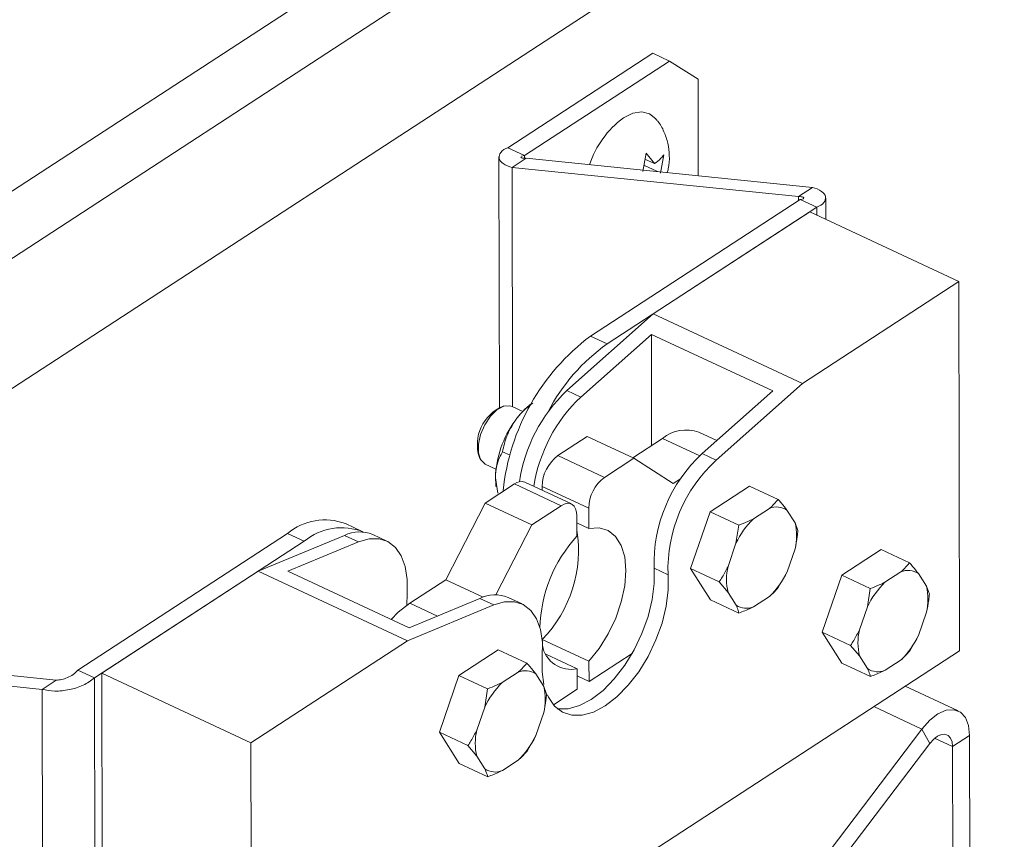
# Paper-space layout 'Top Level(2)' of a CAD drawing. Units: inches. Extents: x 0.1 to 10.8, y 0.2 to 8.4.
# Drawn here: x 6.9 to 7.3, y 6.3 to 6.6 of the extents above; entities that cross this region are included whole.
import ezdxf

# ---------------------------------------------------------------- set-up
doc = ezdxf.new("R2010")
doc.units = ezdxf.units.IN
doc.header["$MEASUREMENT"] = 0

psp = doc.layouts.new('Top Level(2)')

# ---------------------------------------------------------------- linework, layer by layer
at = {"color": 7, "linetype": 'Continuous', "lineweight": 15}
for p, q in [((6.560476795257207, 6.338548512771751), (7.923199748965361, 7.226529358741244)), ((7.935622096128013, 7.207196099414038), (6.569804922164557, 6.31719896207025)), ((7.935712852412922, 7.153995668656622), (6.588270276851204, 6.275971848996043)), ((7.12883266156174, 6.594539550208109), (7.188136467145784, 6.633183189126827)), ((7.194980793412877, 6.62999680460288), (7.188136467145784, 6.633183189126827)), ((7.135676987828833, 6.59135316568416), (7.194980793412877, 6.62999680460288)), ((7.206640893381074, 6.622556901215946), (7.194980793412877, 6.62999680460288)), ((7.206708359268369, 6.583054392218967), (7.206640893381074, 6.622556901215946)), ((7.12883266156174, 6.594539550208109), (7.135676987828833, 6.59135316568416)), ((7.184037826493631, 6.584862126002538), (7.185385970919752, 6.592358466070845)), ((7.185385970919752, 6.592358466070845), (7.188885514492725, 6.588021054843657)), ((7.12522317792547, 6.590763337831236), (7.125398002572547, 6.488265759225344)), ((7.130602027788537, 6.586417009373727), (7.136399870144701, 6.590195099062245)), ((7.135676987828833, 6.59135316568416), (7.13449252151189, 6.591100432603755)), ((7.253475008349381, 6.578304676421422), (7.136399870144701, 6.590195099062245)), ((7.184936589444378, 6.589859529605439), (7.188885514492725, 6.588021054843657)), ((7.192666772144648, 6.591676415283287), (7.191318627718527, 6.584180075214981)), ((7.247677048661239, 6.574526586732904), (7.130602027788537, 6.586417009373727)), ((7.184487090637028, 6.587360593140033), (7.190117265596766, 6.58473939675365)), ((7.253475008349381, 6.578304676421422), (7.247677048661239, 6.574526586732904)), ((7.248399930977108, 6.573368520110987), (7.162646916269918, 6.517489869625927)), ((7.248399930977108, 6.573368520110987), (7.255244374576177, 6.57018213558704)), ((7.258868759373642, 6.565223686200804), (7.258853858212449, 6.573958347963913)), ((7.169491242537011, 6.51430348510198), (7.255244374576177, 6.57018213558704)), ((7.252316355067576, 6.568274200294338), (7.188326427618011, 6.526576879318681)), ((7.313358668568228, 6.539855808586025), (7.252316355067576, 6.568274200294338)), ((7.313358668568228, 6.539855808586025), (7.249368741118664, 6.498158604942346)), ((7.313616212259729, 6.388808545496897), (7.313358668568228, 6.539855808586025)), ((7.188326427618011, 6.526576879318681), (7.153002227686184, 6.495204420402672)), ((7.249368741118664, 6.498158604942346), (7.188326427618011, 6.526576879318681)), ((7.158724860244511, 6.492540163180398), (7.18758805748106, 6.518174501716999)), ((7.169491242537011, 6.51430348510198), (7.162646916269918, 6.517489869625927)), ((7.187665613918455, 6.472697565737111), (7.18758805748106, 6.518174501716999)), ((7.18758805748106, 6.518174501716999), (7.23718498853308, 6.495084624453231)), ((7.249368741118664, 6.498158604942346), (7.214044541186836, 6.466786146026335)), ((7.158724860244511, 6.492540163180398), (7.153002227686184, 6.495204420402672)), ((7.23718498853308, 6.495084624453231), (7.20832179129653, 6.46945028591663)), ((7.12783780372109, 6.488978668323091), (7.126953120607691, 6.488799033064919)), ((7.134938148363969, 6.486693158725493), (7.130585483979653, 6.488719599315877)), ((7.161255711007906, 6.476374280596719), (7.149297939811766, 6.468582381276073)), ((7.180331426643611, 6.46749354052112), (7.161255711007906, 6.476374280596719)), ((7.192155087389008, 6.475622886610221), (7.179951153703223, 6.467670594475778)), ((7.214282138442092, 6.474743835431761), (7.206976814833814, 6.478144820143296)), ((7.117212923793942, 6.467877216088867), (7.117644940136587, 6.467084638578124)), ((7.129775189340246, 6.468740192786354), (7.126676686467748, 6.470182672122709)), ((7.168373655447472, 6.459701641200473), (7.149297939811766, 6.468582381276073)), ((7.180331426643611, 6.46749354052112), (7.168373655447472, 6.459701641200473)), ((7.196526055561876, 6.457160230559065), (7.180331426643611, 6.46749354052112)), ((7.214044541186836, 6.466786146026335), (7.20832179129653, 6.46945028591663)), ((7.119612010746152, 6.46514877827468), (7.123964675130469, 6.463122337684296)), ((7.12374620298761, 6.459511328732312), (7.124724751683333, 6.45318995109074)), ((7.131522966483108, 6.456999720413292), (7.119565312618946, 6.449207821092645)), ((7.123959747187397, 6.45631180302684), (7.124000461383729, 6.4560172997623)), ((7.150598682118814, 6.448119097669671), (7.131522966483108, 6.456999720413292)), ((7.154833545197314, 6.448839633345981), (7.135757829561609, 6.457720373421581)), ((7.161924268618005, 6.447144655593176), (7.1428485529823, 6.456025395668775)), ((7.1428485529823, 6.456025395668775), (7.14285136894977, 6.454417947571486)), ((7.199417350161395, 6.459044347460252), (7.196526055561876, 6.457160230559065)), ((7.227730260421573, 6.456123367870324), (7.211637006332217, 6.445636587681171)), ((7.239413944117327, 6.450683974706659), (7.227730260421573, 6.456123367870324)), ((7.119565312618946, 6.449207821092645), (7.103441786879292, 6.41781541574039)), ((7.138641028254651, 6.440327081017045), (7.119565312618946, 6.449207821092645)), ((7.150598682118814, 6.448119097669671), (7.138641028254651, 6.440327081017045)), ((7.157090777788238, 6.435640607155592), (7.157076580618911, 6.443985726752057)), ((7.161924268618005, 6.447144655593176), (7.161938583119309, 6.438799418664732)), ((7.211637006332217, 6.445636587681171), (7.203621002933772, 6.422398989457221)), ((7.223320690027972, 6.440197194517506), (7.211637006332217, 6.445636587681171)), ((7.235849398628595, 6.447007729174961), (7.229308258192408, 6.442745410413631)), ((7.246305672503493, 6.441153332805447), (7.243022606429753, 6.44633588626948)), ((7.069285626787501, 6.437589256644626), (7.062441300520409, 6.440775641168574)), ((7.138641028254651, 6.440327081017045), (7.123905774477561, 6.411637535107794)), ((7.161938583119309, 6.438799418664732), (7.15708162589396, 6.441060640542903)), ((7.222153236847825, 6.432736875366416), (7.223320690027972, 6.440197194517506)), ((7.246305672503493, 6.441153332805447), (7.247491312140217, 6.437933156671863)), ((7.038726513142323, 6.436740594448445), (6.952973381103154, 6.380862002629371)), ((7.062088365930872, 6.435962918098895), (7.026735771660392, 6.421280815707793)), ((7.045570839409415, 6.433554209924496), (7.038726513142323, 6.436740594448445)), ((7.067811115821177, 6.433298778208599), (7.062088365930872, 6.435962918098895)), ((7.079329596092044, 6.433669781922733), (7.073606963533717, 6.436333921813027)), ((6.959817824702226, 6.377675559439435), (7.045570839409415, 6.433554209924496)), ((7.038924686853003, 6.421302052795795), (7.067811115821177, 6.433298778208599)), ((7.222153236847825, 6.432736875366416), (7.218895162485378, 6.423292003141052)), ((7.243065784597622, 6.421027847963432), (7.246323858960069, 6.430472720188796)), ((7.281482268807118, 6.430162025111305), (7.265389014717763, 6.419675244922152)), ((7.293165952502874, 6.424722631947639), (7.281482268807118, 6.430162025111305)), ((7.026735771660392, 6.421280815707793), (6.962745844210827, 6.379583553398127)), ((7.087778085161044, 6.392862482665469), (7.026735771660392, 6.421280815707793)), ((7.088521500573045, 6.398212175532027), (7.038924686853003, 6.421302052795795)), ((7.194358229938117, 6.419860981443174), (7.188635480047812, 6.422525238665448)), ((7.215304803961506, 6.416959596293556), (7.203621002933772, 6.422398989457221)), ((7.203621002933772, 6.422398989457221), (7.21169837095666, 6.409648112756438)), ((7.243065784597622, 6.421027847963432), (7.23947542607375, 6.414695558447914)), ((7.265389014717763, 6.419675244922152), (7.257373011319317, 6.396437705364192)), ((7.277072698413519, 6.414235969090464), (7.265389014717763, 6.419675244922152)), ((7.289601407014141, 6.421046503747919), (7.283060266577952, 6.416784184986589)), ((7.300057680889039, 6.415191990046428), (7.296774614815298, 6.420374543510461)), ((7.103441786879292, 6.41781541574039), (7.088737039416455, 6.408233441098846)), ((7.11871688508672, 6.410703983225599), (7.103441786879292, 6.41781541574039)), ((7.218913348941952, 6.412611449190389), (7.215304803961506, 6.416959596293556)), ((7.300057680889039, 6.415191990046428), (7.301243320525763, 6.411971813912844)), ((7.087613585728022, 6.412105396369688), (7.087494845766383, 6.407379850959591)), ((7.218913348941952, 6.412611449190389), (7.222196415015694, 6.407428895726356)), ((7.27590524523337, 6.406775532607395), (7.277072698413519, 6.414235969090464)), ((7.123130679431525, 6.407544643722558), (7.087778085161044, 6.392862482665469)), ((7.117408046873197, 6.410208842278843), (7.088521500573045, 6.398212175532027)), ((7.123130679431525, 6.407544643722558), (7.117408046873197, 6.410208842278843)), ((7.134649277034369, 6.407915647436692), (7.128926527144063, 6.410579845992975)), ((7.223382054652417, 6.404208778258761), (7.21169837095666, 6.409648112756438)), ((7.229369622816852, 6.406756994154887), (7.23591076325304, 6.411019312916217)), ((7.27590524523337, 6.406775532607395), (7.272647170870924, 6.39733071904802)), ((7.296817792983168, 6.395066563870402), (7.300075867345615, 6.404511436095764)), ((7.269056812347052, 6.390998312200525), (7.257373011319317, 6.396437705364192)), ((7.257373011319317, 6.396437705364192), (7.265450379342207, 6.383686828663407)), ((7.296817792983168, 6.395066563870402), (7.293227434459296, 6.388734215688895)), ((7.087778085161044, 6.392862482665469), (7.023788157711479, 6.351165220355801)), ((7.162031040717898, 6.384555965289734), (7.142955325082193, 6.393436705365333)), ((7.142955325082193, 6.393436705365333), (7.142956967729884, 6.392474348482561)), ((7.272665357327499, 6.386650165097358), (7.269056812347052, 6.390998312200525)), ((6.827095880584116, 6.388645688711566), (6.944171018788796, 6.376755266070743)), ((7.024045701402979, 6.200117898600685), (7.313616212259729, 6.388808545496897)), ((7.124958594315296, 6.389155026827648), (7.108865340225941, 6.378668305304484)), ((7.136642278011051, 6.383715633663983), (7.124958594315296, 6.389155026827648)), ((7.157183352718804, 6.381397095114605), (7.144351927615189, 6.387370759439658)), ((7.162045237887225, 6.376210787027278), (7.179691967364032, 6.387709731523823)), ((6.821298038227952, 6.384867657689036), (6.938373176432632, 6.372977235048213)), ((7.162031040717898, 6.384555965289734), (7.162045237887225, 6.376210787027278)), ((7.277134063037962, 6.378247435499741), (7.265450379342207, 6.383686828663407)), ((7.272665357327499, 6.386650165097358), (7.275948423401239, 6.381467611633325)), ((7.283121631202397, 6.380795651395867), (7.289662771638585, 6.385057970157197)), ((6.959817824702226, 6.377675559439435), (6.952973381103154, 6.380862002629371)), ((7.023788157711479, 6.351165220355801), (6.962745844210827, 6.379583553398127)), ((6.962745844210827, 6.379583553398127), (6.963003387902328, 6.22853623164301)), ((7.133077732522318, 6.380039446798273), (7.126536592086131, 6.375777128036943)), ((7.143534006397217, 6.374184933096782), (7.140250940323477, 6.379367486560815)), ((7.15719754988813, 6.373051916852149), (7.157183352718804, 6.381397095114605)), ((6.944171018788796, 6.376755266070743), (6.938373176432632, 6.372977235048213)), ((6.960296421840097, 6.097053078547614), (6.959817824702226, 6.377675559439435)), ((7.108865340225941, 6.378668305304484), (7.100849336827496, 6.355430648414546)), ((7.120549023921695, 6.373228912140817), (7.108865340225941, 6.378668305304484)), ((7.162045237887225, 6.376210787027278), (7.157188280661876, 6.378471950239461)), ((6.938845437643697, 6.096049244810653), (6.938373176432632, 6.372977235048213)), ((7.119381570741548, 6.365768534323739), (7.120549023921695, 6.373228912140817)), ((7.143534006397217, 6.374184933096782), (7.14471964603394, 6.370964815629188)), ((7.147466974296569, 6.366711296766201), (7.15719754988813, 6.373051916852149)), ((7.313059824020506, 6.364167598151224), (7.291327829737026, 6.374284899941957)), ((7.119381570741548, 6.365768534323739), (7.116123496379101, 6.356323662098376)), ((7.140294118491346, 6.354059565586745), (7.143552192853792, 6.363504437812108)), ((7.112533020523252, 6.349991313916869), (7.100849336827496, 6.355430648414546)), ((7.100849336827496, 6.355430648414546), (7.108926704850384, 6.34267983037975)), ((7.238178555721974, 6.277691701128165), (7.298170748020382, 6.356766766312932)), ((7.301380716271888, 6.350837101479592), (7.298170748020382, 6.356766766312932)), ((7.023788157711479, 6.351165220355801), (7.024045701402979, 6.200117898600685)), ((7.140294118491346, 6.354059565586745), (7.136703642635496, 6.347727158739249)), ((7.241388523973479, 6.271762036294826), (7.301380716271888, 6.350837101479592)), ((7.317703002382113, 6.354120108887344), (7.310722219024719, 6.349571265435971)), ((7.317703002382113, 6.354120108887344), (7.317940247641435, 6.214977700272321)), ((7.116141682835676, 6.345643166813702), (7.112533020523252, 6.349991313916869)), ((7.310722219024719, 6.349571265435971), (7.310959581616019, 6.210428915486938)), ((7.12061038854614, 6.337240437216085), (7.108926704850384, 6.34267983037975)), ((7.116141682835676, 6.345643166813702), (7.119424748909418, 6.340460613349668)), ((7.126597956710575, 6.33978865311221), (7.133139097146763, 6.344050971873541))]:
    psp.add_line(p, q, dxfattribs=at)
at = {"color": 8, "linetype": 'Continuous', "lineweight": 15}
for p, q in [((7.135678865140479, 6.590255173034932), (7.135676987828833, 6.59135316568416)), ((7.13076875652914, 6.488634181635963), (7.130602027788537, 6.586417009373727)), ((7.247679864628709, 6.572899309531349), (7.247677048661239, 6.574526586732904)), ((7.255249889179139, 6.566908456071532), (7.255244374576177, 6.57018213558704)), ((7.207341717285096, 6.468552813617641), (7.192155087389008, 6.475622886610221)), ((7.100012173165149, 6.402984243071362), (7.088737039416455, 6.408233441098846)), ((7.298170748020382, 6.356766766312932), (7.278498633940989, 6.365925113848252)), ((7.310722219024719, 6.349571265435971), (7.303394837004594, 6.352982575361562))]:
    psp.add_line(p, q, dxfattribs=at)
at = {"color": 7, "linetype": 'Continuous', "lineweight": 15, "flags": 128}
for points in [[(7.176093395601708, 6.606698780410309), (7.179961596249258, 6.608612464969929), (7.183606983470766, 6.609202410154833), (7.186817773046117, 6.608434472359449), (7.189407407130444, 6.606353120403404), (7.189438265440633, 6.606315456838497)], [(7.130585483979653, 6.488719599315877), (7.129679094450342, 6.489011051948992), (7.12714355040783, 6.48879504377767), (7.124386366259056, 6.487293663788407), (7.121706503883722, 6.484669651434555), (7.119394125263184, 6.481207419430554), (7.117699968834224, 6.477282078109766), (7.116807541810283, 6.47331907322407), (7.116813643073135, 6.469747839812596), (7.117717568630909, 6.466955338738473), (7.119421346282058, 6.465244169172716), (7.119612010746152, 6.46514877827468)], [(7.123959747187397, 6.45631180302684), (7.123889113336697, 6.456878281816161), (7.12374620298761, 6.459511328732312)], [(7.157076580618911, 6.443985726752057), (7.156949627418818, 6.445532866212704), (7.156579093032597, 6.446858717563023), (7.155979409293527, 6.447912241392625), (7.155173338605325, 6.448653075501113), (7.154192091274111, 6.449052590885877), (7.153073330864793, 6.449095651721769), (7.151860000881285, 6.44878038069714), (7.150598682118814, 6.448119097669671)], [(7.161938583119309, 6.438799418664732), (7.166135665300924, 6.439080311419834), (7.169851451709176, 6.43797985479907), (7.172925080202358, 6.435545685585466), (7.175223848313459, 6.431882815899249), (7.176648258525217, 6.427149761242568), (7.177136828881212, 6.421551148584886), (7.176668439625417, 6.415328916464643), (7.175263271858035, 6.408751989775194), (7.17298210354362, 6.402104781230981), (7.169923610875588, 6.395674636845891), (7.166219792329082, 6.389739516075579), (7.162031040717898, 6.384555965289734)], [(7.067811115821177, 6.433298778208599), (7.072166948168897, 6.434553643712285), (7.076221237333402, 6.434594475240596), (7.079832715613297, 6.43341963014584), (7.082875837792225, 6.431070057288307), (7.085244535762156, 6.427627654388573), (7.086856442474605, 6.423212217396078), (7.087655355912156, 6.417977451201876), (7.087613585728022, 6.412105396369688)], [(7.194358229938117, 6.419860981443174), (7.194425343829478, 6.413692252704855), (7.193601673344589, 6.407036948254166), (7.191915612822104, 6.400124980101812), (7.189425358923064, 6.393195236154805), (7.186217150651226, 6.386487366978016), (7.182401749393732, 6.380233103227805), (7.178111153625728, 6.37464862907346), (7.173493553635304, 6.369927072950613), (7.168708638244389, 6.366231584974538), (7.16392161087787, 6.363689822337197), (7.159298261620529, 6.362389725356029), (7.154998044630336, 6.362376232178569), (7.151169854187252, 6.363649753466744), (7.147945923430375, 6.366166289728834), (7.145437600406737, 6.369838897969217), (7.145032687750988, 6.370695656071875)], [(7.188635480047812, 6.422525238665448), (7.188702593939173, 6.416356509927128), (7.187878923454285, 6.409701146810451), (7.1861928629318, 6.402789178658097), (7.183702609032758, 6.395859493377079), (7.180494400760921, 6.389151565534301), (7.176679116835406, 6.382897301784089), (7.172388403735424, 6.377312886295734), (7.167770803744999, 6.372591330172886), (7.162985888354084, 6.368895783530823), (7.158198978319543, 6.366354020893482), (7.153575511730224, 6.365053982578302), (7.149275412072009, 6.365040430734854), (7.149089323555053, 6.365070702385153)], [(7.088737039416455, 6.408233441098846), (7.084034608406006, 6.404530209212229), (7.081181212035351, 6.40162946938849)], [(7.142933266670346, 6.386351320549636), (7.142975036854481, 6.392223316715835), (7.142176006084953, 6.397458141576025), (7.140564099372503, 6.40187357856852), (7.13819540140257, 6.405315981468255), (7.135152396555623, 6.4076654956598), (7.13154080094375, 6.408840282088566), (7.127486511779244, 6.408799567892234), (7.123130679431525, 6.407544643722558)], [(7.143636906541839, 6.374935095097514), (7.142887272535008, 6.380108907329193), (7.142933266670346, 6.386351320549636)], [(7.298170748020382, 6.356766766312932), (7.301377196312551, 6.360359354144383), (7.304775247724638, 6.362978555887141), (7.308143966142249, 6.364453888177311), (7.31126405809868, 6.364689314790976), (7.313932421940181, 6.36366952390502), (7.31597540633945, 6.361460925418938), (7.317260191497502, 6.358207192339673), (7.317703002382113, 6.354120108887344)], [(7.301380716271888, 6.350837101479592), (7.302914245223097, 6.352555310964022), (7.304539410449051, 6.35380794716013), (7.306150613169632, 6.354513523009257), (7.307642723932641, 6.354626161708045), (7.308918943856307, 6.354138412675897), (7.309896084568294, 6.353082131544813), (7.310510434804601, 6.351526016187857), (7.310722219024719, 6.349571265435971)]]:
    psp.add_lwpolyline(points, dxfattribs=at)
at = {"color": 7, "linetype": 'Continuous', "lineweight": 15}
for centre, radius, start, end in [((7.199194737025711, 6.575435355260042), 0.03887253178935966, 126.4616394143203, 161.8129295630528), ((7.21734527691962, 6.444857972004965), 0.09092471176631181, 126.9830402741966, 174.0214705906518), ((7.215029968843854, 6.45021361497043), 0.07862116157325885, 125.3955010066129, 152.4734060058639), ((7.196956723465189, 6.448705999864722), 0.06398516087117913, 133.3890210910976, 171.7219212082336), ((7.202332736842219, 6.446218251614222), 0.06361891536725256, 133.2713673923995, 171.1621792796722), ((7.133306180805727, 6.4731131589915), 0.01692359357013266, 112.0488298556045, 198.0223030470375), ((7.158440262173031, 6.464359696435342), 0.03242901945489074, 127.6537365376389, 145.250358415901), ((7.165825015610259, 6.458050529279487), 0.04210416139496598, 143.9238814935665, 178.0117299257087), ((7.201755780195245, 6.464013946455889), 0.01506455422063975, 69.72188164683551, 129.5910392952044), ((7.159054061655062, 6.455636818717068), 0.01621016666756885, 127.0026555604674, 178.6264205325572), ((7.250138150437654, 6.424315215406061), 0.06152871266176074, 132.814229123152, 181.6670685937133), ((7.255860874143679, 6.421651082024927), 0.06152869009144197, 132.8142153562359, 181.6671845756437), ((7.178129777290768, 6.446756078641466), 0.0162101666675698, 127.0026555604636, 178.6264205325479), ((7.134276044562102, 6.45362471794333), 0.004355465598680438, 70.1101625361982, 129.2050281598216), ((7.238807953880045, 6.439966187356671), 0.007637824320748558, 56.50850236372522, 112.7900668602847), ((7.054041355012401, 6.418437994109579), 0.02386481847133446, 69.39151413459754, 129.9211676548744), ((7.254422689070516, 6.417229504249386), 0.03580218018101512, 134.5456803427512, 154.3329756140082), ((7.223431370648754, 6.435774061703068), 0.0234983029798882, 346.9615259248746, 13.23359512977155), ((7.060809348588041, 6.415449842370811), 0.0236639026051493, 67.68653060643707, 130.0874358573387), ((7.068261029020007, 6.423314648454038), 0.01407410724063777, 67.67611500921393, 116.0135009438551), ((7.199306342796331, 6.396848342527663), 0.05733230959865341, 137.4198158715427, 178.6865793848769), ((7.105558586718254, 6.429842156642283), 0.05219073598771447, 315.7695320621485, 9.14076692039091), ((7.241787574909518, 6.417990691044579), 0.02349822241236809, 166.9615540600223, 193.2335680663706), ((7.210794163689337, 6.436536769456378), 0.03580480640811275, 314.5464133253765, 334.332242631392), ((7.292559840455767, 6.41400477381629), 0.007637950566646848, 56.5080333171861, 112.7886778378072), ((7.308177697983047, 6.391266315587916), 0.0358056841721734, 134.5468985402972, 154.3323929680822), ((7.277183584531275, 6.409812748412929), 0.02349809619385917, 346.961482237975, 13.23363988843447), ((7.123580661380063, 6.397560390295391), 0.01407424979983209, 67.67665586478245, 116.0129976462587), ((7.226411128469333, 6.413798630025036), 0.007637887439080592, 236.5082678247458, 292.7893723640714), ((7.29553955451722, 6.392029406902548), 0.02349819438750481, 166.9615381131217, 193.2335840132789), ((7.264545302616814, 6.410575957355981), 0.0358057945134151, 314.5468092062878, 334.3321645275114), ((7.154727571337752, 6.393107614321664), 0.0119652464366779, 190.4173003757197, 281.8437161187181), ((7.136036199360819, 6.372998073379868), 0.00763763482054001, 56.50676642287965, 112.7899447321275), ((7.280163179526776, 6.387837186678731), 0.007637778175413158, 236.5073416323683, 292.7893695226272), ((7.15165315403008, 6.350259789297007), 0.03580469606424379, 134.5465026572491, 154.3324710765392), ((7.120660115536485, 6.368805720932168), 0.02349788940778706, 346.9614385502662, 13.23368464790262), ((7.139015573696445, 6.351022378978314), 0.02349788940782294, 166.9614385502811, 193.2336846478784), ((7.108022535202809, 6.36956831061348), 0.03580469606424881, 314.546502657252, 334.3324710765393), ((7.123639489872076, 6.346830026530622), 0.007637634820546135, 236.5067664229043, 292.7899447320953)]:
    psp.add_arc(centre, radius, start, end, dxfattribs=at)
for points, knots in [([(7.194034159015145, 6.584341641348555), (7.194195243353544, 6.584870968656442), (7.194877138909864, 6.587111695114857), (7.195013720384329, 6.591203676303315), (7.194477397679694, 6.596348283321759), (7.192810475406105, 6.601108397120207), (7.191086416315278, 6.604445930666953), (7.189687054348794, 6.605910460715687), (7.189439321428433, 6.60616973052194)], [0, 0, 0, 0, 0.07152472281492475, 0.3027754972288653, 0.5225685283576131, 0.7380887619234503, 0.95363312892735, 1, 1, 1, 1]), ([(7.12883266156174, 6.594539550208109), (7.127745632599151, 6.594043448435869), (7.125900315893963, 6.593201276866123), (7.124794571516363, 6.590050918238018), (7.127174032613995, 6.587496704591908), (7.129324084077103, 6.586819515691293), (7.130602027788537, 6.586417009373727)], [0, 0, 0, 0, 0.2737461775539043, 0.4647055522953714, 0.681832651474603, 1, 1, 1, 1]), ([(7.134271585397494, 6.590773780377269), (7.134249320247003, 6.590744809479382), (7.134061394666799, 6.590500285069075), (7.13536964451083, 6.59018908089226), (7.135988139672994, 6.590192693895954), (7.136399870144701, 6.590195099062245)], [0, 0, 0, 0, 0.04299909058048261, 0.3629272143678344, 1, 1, 1, 1]), ([(7.188885514492725, 6.588021054843657), (7.189787725737032, 6.588712066727828), (7.191192650937131, 6.589788111851146), (7.192278301766873, 6.591178796808023), (7.192666772144648, 6.591676415283287)], [0, 0, 0, 0, 0.6421774228573477, 1, 1, 1, 1]), ([(7.253475008349381, 6.578304676421422), (7.254752915025463, 6.577902158497459), (7.256902927350161, 6.577224942771435), (7.259282301288835, 6.574670789654217), (7.258176766800134, 6.571520386524827), (7.256331424589766, 6.57067823078475), (7.255244374576177, 6.57018213558704)], [0, 0, 0, 0, 0.3181624043648733, 0.5352918984171356, 0.7262508030747673, 0.9999999999999999, 0.9999999999999999, 0.9999999999999999, 0.9999999999999999]), ([(7.247677048661239, 6.574526586732904), (7.248127253345951, 6.574530956873735), (7.248803543877288, 6.574537521631867), (7.250081084558876, 6.57416232759479), (7.24939571925883, 6.573330296518463), (7.248813071663622, 6.573352661598142), (7.248399930977108, 6.573368520110987)], [0, 0, 0, 0, 0.3809340970574959, 0.5722333233104298, 0.6966814590347931, 0.9999999999999999, 0.9999999999999999, 0.9999999999999999, 0.9999999999999999]), ([(7.139050986185449, 6.490024213578196), (7.138546553820421, 6.489668357784571), (7.136232791906956, 6.488036096179135), (7.133821281795949, 6.485550704487113), (7.13214504680861, 6.483311627893034), (7.131794942007891, 6.482843965858363)], [0, 0, 0, 0, 0.1807072713186741, 0.8288794114953568, 1, 1, 1, 1]), ([(7.131794942007891, 6.482843965858363), (7.130550632044669, 6.480808338892754), (7.128142449198648, 6.476868675879219), (7.127154271820448, 6.472361153943054), (7.126676686467748, 6.470182672122709)], [0, 0, 0, 0, 0.5167007834467543, 1, 1, 1, 1]), ([(7.126676686467748, 6.470182672122709), (7.126255092133555, 6.469401636388155), (7.124568481248024, 6.466277060783026), (7.123761490460952, 6.462503845959579), (7.123747046481721, 6.459676442390942), (7.12374620298761, 6.459511328732312)], [0, 0, 0, 0, 0.2388546501515428, 0.9555509178609813, 1, 1, 1, 1]), ([(7.235849398628595, 6.447007729174961), (7.236109163620027, 6.44723499533163), (7.237395243994432, 6.448360175989153), (7.238517980274146, 6.44965259832435), (7.239413944117327, 6.450683974706659)], [0, 0, 0, 0, 0.2019819263247544, 1, 1, 1, 1]), ([(7.239413944117327, 6.450683974706659), (7.239830185624931, 6.450211401613648), (7.24107544046162, 6.448797621586877), (7.242244391458247, 6.447319756833797), (7.243022606429753, 6.44633588626948)], [0, 0, 0, 0, 0.3342621087172252, 1, 1, 1, 1]), ([(7.223320690027972, 6.440197194517506), (7.22454262206214, 6.440660781815085), (7.226572730423136, 6.441430982139289), (7.228529340984423, 6.442371138650409), (7.229308258192408, 6.442745410413631)], [0, 0, 0, 0, 0.6019048330838547, 1, 1, 1, 1]), ([(7.247491312140217, 6.437933156671863), (7.24740679577589, 6.437127518061374), (7.247143986255606, 6.434622328700296), (7.246655353398178, 6.432149986814811), (7.246323858960069, 6.430472720188796)], [0, 0, 0, 0, 0.321587909882632, 1, 1, 1, 1]), ([(7.215304803961506, 6.416959596293556), (7.215723208807596, 6.417611465123233), (7.217035016920124, 6.419655243600144), (7.218141556667858, 6.421818632885444), (7.218895162485378, 6.423292003141052)], [0, 0, 0, 0, 0.3189527813510734, 1, 1, 1, 1]), ([(7.289601407014141, 6.421046503747919), (7.289861173666019, 6.421273728901162), (7.291147339678685, 6.422398774272493), (7.29227001981435, 6.423691220658812), (7.293165952502874, 6.424722631947639)], [0, 0, 0, 0, 0.2019697685381358, 0.9999999999999999, 0.9999999999999999, 0.9999999999999999, 0.9999999999999999]), ([(7.293165952502874, 6.424722631947639), (7.293582194010476, 6.424250058854628), (7.294827448847166, 6.422836278827856), (7.295996399843792, 6.421358414074778), (7.296774614815298, 6.420374543510461)], [0, 0, 0, 0, 0.3342621087172303, 1, 1, 1, 1]), ([(7.277072698413519, 6.414235969090464), (7.278294641113826, 6.414699492985712), (7.280324791639664, 6.415469597246279), (7.282281354270914, 6.416409862942809), (7.283060266577952, 6.416784184986589)], [0, 0, 0, 0, 0.601897585797292, 1, 1, 1, 1]), ([(7.23947542607375, 6.414695558447914), (7.238829474909929, 6.413937752300753), (7.237719389285028, 6.412635440674826), (7.236444008684302, 6.411495803206844), (7.23591076325304, 6.411019312916217)], [0, 0, 0, 0, 0.5818930984524654, 1, 1, 1, 1]), ([(7.301243320525763, 6.411971813912844), (7.301158803491902, 6.411166194944133), (7.300895987612008, 6.408661025885876), (7.300407360466365, 6.406188702864711), (7.300075867345615, 6.404511436095764)], [0, 0, 0, 0, 0.3215826756507441, 1, 1, 1, 1]), ([(7.223382054652417, 6.404208778258761), (7.223292648021654, 6.40453682920586), (7.222991291440109, 6.40564256723833), (7.222524628292599, 6.406691300914537), (7.222196415015694, 6.407428895726356)], [0, 0, 0, 0, 0.2966805314331345, 1, 1, 1, 1]), ([(7.229369622816852, 6.406756994154887), (7.229002570066064, 6.406576766435561), (7.227054644565007, 6.405620309442062), (7.225027344890686, 6.404841132682252), (7.223382054652417, 6.404208778258761)], [0, 0, 0, 0, 0.1884326431319854, 0.9999999999999999, 0.9999999999999999, 0.9999999999999999, 0.9999999999999999]), ([(7.269056812347052, 6.390998312200525), (7.269475217193141, 6.391650181030201), (7.27078702530567, 6.393693959507113), (7.271893565053404, 6.395857348792413), (7.272647170870924, 6.39733071904802)], [0, 0, 0, 0, 0.3189527813510734, 1, 1, 1, 1]), ([(7.293227434459296, 6.388734215688895), (7.292581475986565, 6.387976436417023), (7.29147136236809, 6.38667415287247), (7.290196013936677, 6.385534483152187), (7.289662771638585, 6.385057970157197)], [0, 0, 0, 0, 0.5818850088677945, 1, 1, 1, 1]), ([(7.133077732522318, 6.380039446798273), (7.13333749728297, 6.380266713168947), (7.134623565756673, 6.381391885473772), (7.135746309838575, 6.382684280921778), (7.136642278011051, 6.383715633663983)], [0, 0, 0, 0, 0.2019836159297961, 1, 1, 1, 1]), ([(7.136642278011051, 6.383715633663983), (7.137058520298377, 6.383243061202038), (7.138303787511751, 6.381829271659926), (7.139472728718145, 6.380351379413203), (7.140250940323477, 6.379367486560815)], [0, 0, 0, 0, 0.3342594126412932, 1, 1, 1, 1]), ([(6.952973381103154, 6.380862002629371), (6.952365558498788, 6.380238418695698), (6.951130992324801, 6.378971839227243), (6.948788580300529, 6.377759502957465), (6.946448001950671, 6.37696615295472), (6.94488635594047, 6.376821518305469), (6.944171018788796, 6.376755266070743)], [0, 0, 0, 0, 0.2605870958934489, 0.5292860312462736, 0.7843818717803485, 1, 1, 1, 1]), ([(7.277134063037962, 6.378247435499741), (7.277044657637372, 6.378575506383037), (7.276743316923104, 6.379681268603779), (7.276276640576258, 6.380730017922164), (7.275948423401239, 6.381467611633325)], [0, 0, 0, 0, 0.2966920709921519, 1, 1, 1, 1]), ([(7.283121631202397, 6.380795651395867), (7.282754577539658, 6.380615445176548), (7.280806607560878, 6.379659082821777), (7.27877933723288, 6.378879843601747), (7.277134063037962, 6.378247435499741)], [0, 0, 0, 0, 0.188428808829886, 1, 1, 1, 1]), ([(6.959817824702226, 6.377675559439435), (6.95831480533938, 6.376596623267027), (6.955177512471362, 6.374344530684312), (6.949513149790086, 6.372725416221465), (6.943783297369643, 6.372042776453787), (6.940100398145993, 6.372678902128612), (6.938373176432632, 6.372977235048213)], [0, 0, 0, 0, 0.2432248475805288, 0.5076897866402075, 0.7691142660747942, 1, 1, 1, 1]), ([(7.120549023921695, 6.373228912140817), (7.121770961288977, 6.373692467737028), (7.123801090732255, 6.37446262002933), (7.125757677328565, 6.375402831133519), (7.126536592086131, 6.375777128036943)], [0, 0, 0, 0, 0.6019012094661165, 1, 1, 1, 1]), ([(7.14471964603394, 6.370964815629188), (7.14463512900008, 6.370159196660476), (7.144372313120184, 6.367654027602219), (7.143883685974543, 6.365181704581054), (7.143552192853792, 6.363504437812108)], [0, 0, 0, 0, 0.3215826756507562, 1, 1, 1, 1]), ([(7.112533020523252, 6.349991313916869), (7.112951470423545, 6.3506431594656), (7.114263414925319, 6.352686857368417), (7.115369917314136, 6.354850275058097), (7.116123496379101, 6.356323662098376)], [0, 0, 0, 0, 0.3189539646893143, 1, 1, 1, 1]), ([(7.136703642635496, 6.347727158739249), (7.136057732965285, 6.346969370098106), (7.134947699654296, 6.345667066272741), (7.133672344596817, 6.344527460330141), (7.133139097146763, 6.344050971873541)], [0, 0, 0, 0, 0.5818831415398199, 1, 1, 1, 1]), ([(7.12061038854614, 6.337240437216085), (7.120520981414413, 6.337568487965813), (7.120219618370567, 6.338674242848719), (7.119752960598651, 6.339722998296666), (7.119424748909418, 6.340460613349668)], [0, 0, 0, 0, 0.2966758318674104, 1, 1, 1, 1]), ([(7.126597956710575, 6.33978865311221), (7.126230903047837, 6.339608446892892), (7.124282933069057, 6.338652084538119), (7.122255662741058, 6.33787284531809), (7.12061038854614, 6.337240437216085)], [0, 0, 0, 0, 0.1884288088298934, 1, 1, 1, 1])]:
    psp.add_open_spline(points, degree=3, knots=knots, dxfattribs=at)

doc.saveas('drawing.dxf')
